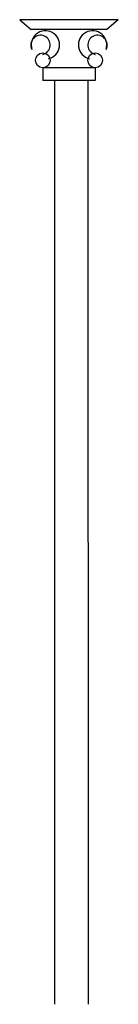
# Model space of a CAD drawing. Extents: x 1360.7 to 1378.2, y 224.4 to 231.
# Drawn here: x 1361.9 to 1362, y 226 to 227.7 of the extents above; entities that cross this region are included whole.
import ezdxf

# ---------------------------------------------------------------- set-up
doc = ezdxf.new("R2010")
doc.units = 0
doc.header["$MEASUREMENT"] = 0
doc.layers.add('OBJ', color=8, linetype='CONTINUOUS')

msp = doc.modelspace()

# ---------------------------------------------------------------- linework, layer by layer
at = {"layer": 'OBJ', "color": 7, "linetype": 'ByBlock'}
for p, q in [((1362.0418, 227.7087), (1361.8706, 227.7086)), ((1361.8706, 227.7086), (1361.8905, 227.6916)), ((1362.0418, 227.7087), (1362.0219, 227.6916)), ((1362.0219, 227.6916), (1361.8905, 227.6916)), ((1362.0016, 227.6252), (1361.9108, 227.6252)), ((1361.9108, 227.6252), (1361.9108, 227.6029)), ((1362.0016, 227.6252), (1362.0016, 227.603)), ((1362.0016, 227.603), (1361.9108, 227.6029)), ((1361.9308, 227.6029), (1361.931, 225.9965)), ((1361.9891, 227.603), (1361.9893, 225.9965))]:
    msp.add_line(p, q, dxfattribs=at)
for centre in [(1361.9108, 227.638), (1362.0016, 227.638)]:
    msp.add_circle(centre, 0.0128, dxfattribs=at)
for centre, radius, start, end in [((1361.9152, 227.6648), 0.0247, 282.8958, 198.916), ((1361.9972, 227.6648), 0.0247, 341.0956, 257.1158), ((1361.9067, 227.6647), 0.0169, 284.0361, 207.9041), ((1362.0057, 227.6647), 0.0169, 332.1074, 255.9755)]:
    msp.add_arc(centre, radius, start, end, dxfattribs=at)

doc.saveas('drawing.dxf')
